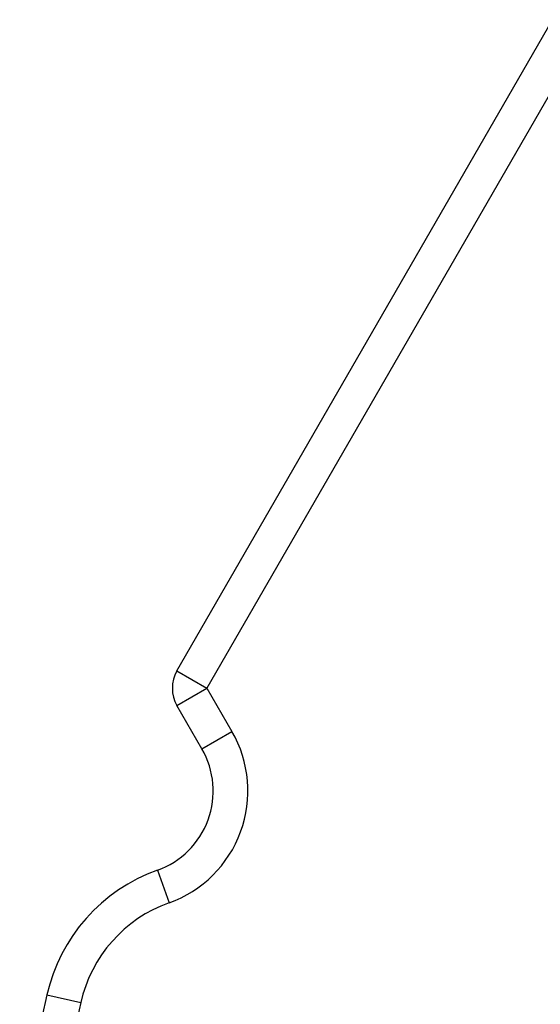
# Model space of a CAD drawing. Extents: x 90 to 2822, y 193 to 768.
# Drawn here: x 2421 to 2511, y 373 to 544 of the extents above; entities that cross this region are included whole.
import ezdxf

# ---------------------------------------------------------------- set-up
doc = ezdxf.new("R2010")
doc.units = 0
doc.layers.get('0').update_dxf_attribs({"linetype": 'CONTINUOUS'})

msp = doc.modelspace()

# ---------------------------------------------------------------- linework, layer by layer
at = {"color": 7, "linetype": 'CONTINUOUS'}
for p, q in [((2447.85, 430.968), (2512.939, 543.705)), ((2519.867, 543.705), (2453.046, 427.968)), ((2447.85, 430.968), (2453.046, 427.968)), ((2447.85, 424.968), (2453.046, 427.968)), ((2453.046, 427.968), (2457.376, 420.468)), ((2452.18, 417.468), (2447.85, 424.968)), ((2452.18, 417.468), (2457.376, 420.468)), ((2444.471, 396.474), (2446.492, 390.824)), ((2425.315, 374.864), (2431.167, 373.536))]:
    msp.add_line(p, q, dxfattribs=at)
for centre, radius, start, end in [((2453.046, 427.968), 6, 150, 210), ((2439.569, 410.187), 20.563, 289.67436, 30), ((2439.569, 410.187), 14.563, 289.67436, 30), ((2454.572, 368.225), 30, 109.67436, 167.21611), ((2454.572, 368.225), 24, 109.67436, 167.21611), ((2611.118, 332.705), 190.526, 167.21611, 180), ((2611.118, 332.705), 184.526, 167.21611, 180)]:
    msp.add_arc(centre, radius, start, end, dxfattribs=at)

doc.saveas('drawing.dxf')
